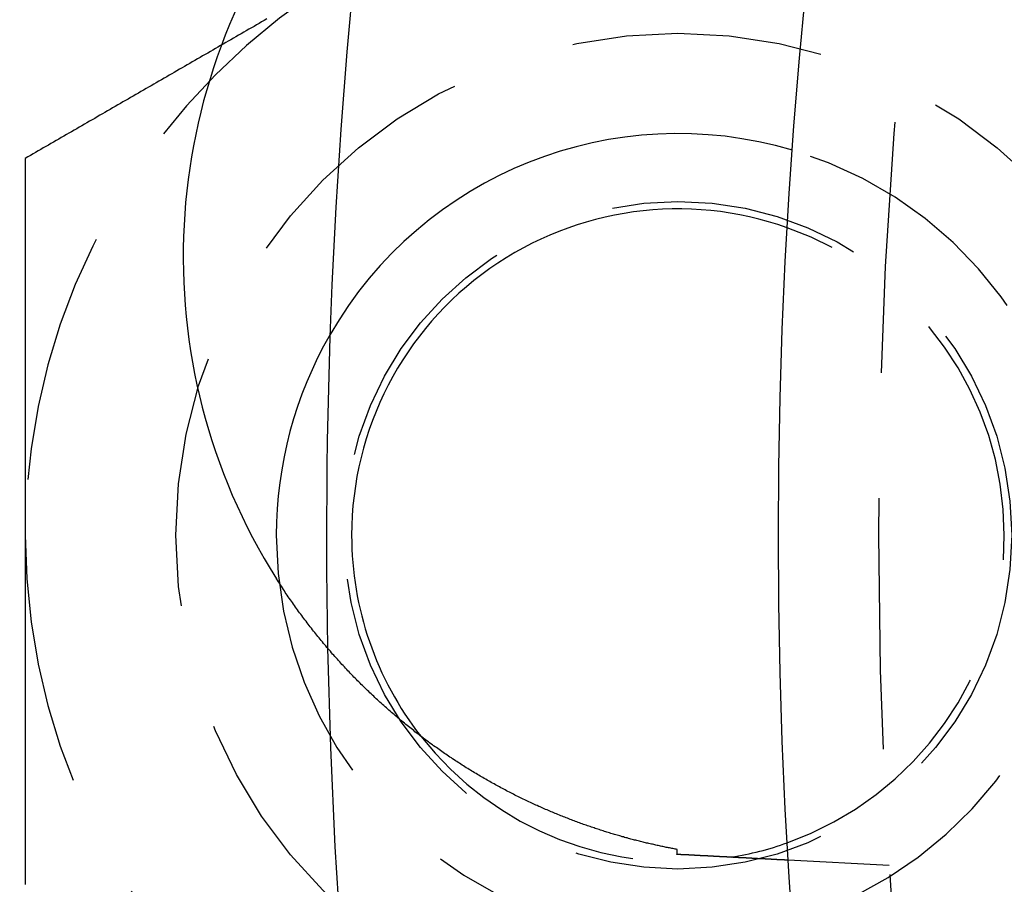
# Model space of a CAD drawing. Extents: x 776 to 921, y 177 to 581.
# Drawn here: x 788 to 798, y 246 to 254 of the extents above; entities that cross this region are included whole.
import ezdxf

# ---------------------------------------------------------------- set-up
doc = ezdxf.new("R2010")
doc.units = 0
doc.header["$LTSCALE"] = 10
doc.linetypes.add('VERDECKT', pattern=[0.375, 0.25, -0.125])
doc.layers.get('0').update_dxf_attribs({"linetype": 'CONTINUOUS'})
doc.layers.add('STEMPEL', color=3, linetype='CONTINUOUS')

# ---------------------------------------------------------------- blocks, each defined once
blk = doc.blocks.new('A$CACBB3D87')
at = {"color": 1, "linetype": 'VERDECKT'}
blk.add_line((628.6022, 494.5999), (627.5969, 494.6526), dxfattribs=at)
at = {"color": 1}
for points in [[(622.404, 503.03, 0), (622.378, 503.015, 0), (622.352, 503, 0), (622.327, 502.986, 0), (622.301, 502.971, 0), (622.276, 502.956, 0), (622.25, 502.941, 0), (622.224, 502.927, 0), (622.199, 502.912, 0), (622.173, 502.897, 0), (622.148, 502.882, 0), (622.122, 502.867, 0), (622.096, 502.853, 0), (622.071, 502.838, 0), (622.045, 502.823, 0), (622.02, 502.808, 0), (621.994, 502.794, 0), (621.969, 502.779, 0), (621.943, 502.764, 0), (621.917, 502.749, 0), (621.892, 502.734, 0), (621.866, 502.72, 0), (621.841, 502.705, 0), (621.815, 502.69, 0), (621.789, 502.675, 0), (621.764, 502.661, 0), (621.738, 502.646, 0), (621.713, 502.631, 0), (621.687, 502.616, 0), (621.661, 502.602, 0), (621.636, 502.587, 0), (621.61, 502.572, 0), (621.585, 502.557, 0), (621.559, 502.542, 0), (621.534, 502.528, 0), (621.508, 502.513, 0), (621.482, 502.498, 0), (621.457, 502.483, 0), (621.431, 502.469, 0), (621.406, 502.454, 0), (621.38, 502.439, 0), (621.354, 502.424, 0), (621.329, 502.409, 0), (621.303, 502.395, 0), (621.278, 502.38, 0), (621.252, 502.365, 0), (621.226, 502.35, 0), (621.201, 502.336, 0), (621.175, 502.321, 0), (621.15, 502.306, 0), (621.124, 502.291, 0), (621.098, 502.276, 0), (621.073, 502.262, 0), (621.047, 502.247, 0), (621.022, 502.232, 0), (620.996, 502.217, 0), (620.971, 502.203, 0), (620.945, 502.188, 0), (620.919, 502.173, 0), (620.894, 502.158, 0), (620.868, 502.143, 0), (620.843, 502.129, 0), (620.817, 502.114, 0), (620.791, 502.099, 0), (620.766, 502.084, 0), (620.74, 502.07, 0), (620.715, 502.055, 0), (620.689, 502.04, 0), (620.663, 502.025, 0), (620.638, 502.011, 0), (620.612, 501.996, 0), (620.587, 501.981, 0), (620.561, 501.966, 0), (620.535, 501.951, 0), (620.51, 501.937, 0), (620.484, 501.922, 0), (620.459, 501.907, 0), (620.433, 501.892, 0), (620.408, 501.878, 0), (620.382, 501.863, 0), (620.356, 501.848, 0), (620.331, 501.833, 0), (620.305, 501.818, 0), (620.28, 501.804, 0), (620.254, 501.789, 0), (620.228, 501.774, 0), (620.203, 501.759, 0), (620.177, 501.745, 0), (620.152, 501.73, 0), (620.126, 501.715, 0), (620.1, 501.7, 0), (620.075, 501.685, 0), (620.049, 501.671, 0), (620.024, 501.656, 0), (619.998, 501.641, 0)], [(619.998, 501.641, 0), (619.998, 501.612, 0), (619.998, 501.582, 0), (619.998, 501.553, 0), (619.998, 501.523, 0), (619.998, 501.494, 0), (619.998, 501.464, 0), (619.998, 501.435, 0), (619.998, 501.405, 0), (619.998, 501.376, 0), (619.998, 501.346, 0), (619.998, 501.317, 0), (619.998, 501.287, 0), (619.998, 501.258, 0), (619.998, 501.228, 0), (619.998, 501.199, 0), (619.998, 501.169, 0), (619.998, 501.14, 0), (619.998, 501.11, 0), (619.998, 501.081, 0), (619.998, 501.051, 0), (619.998, 501.022, 0), (619.998, 500.992, 0), (619.998, 500.963, 0), (619.998, 500.933, 0), (619.998, 500.903, 0), (619.998, 500.874, 0), (619.998, 500.844, 0), (619.998, 500.815, 0), (619.998, 500.785, 0), (619.998, 500.756, 0), (619.998, 500.726, 0), (619.998, 500.697, 0), (619.998, 500.667, 0), (619.998, 500.638, 0), (619.998, 500.608, 0), (619.998, 500.579, 0), (619.998, 500.549, 0), (619.998, 500.52, 0), (619.998, 500.49, 0), (619.998, 500.461, 0), (619.998, 500.431, 0), (619.998, 500.402, 0), (619.998, 500.372, 0), (619.998, 500.343, 0), (619.998, 500.313, 0), (619.998, 500.283, 0), (619.998, 500.254, 0), (619.998, 500.224, 0), (619.998, 500.195, 0), (619.998, 500.165, 0), (619.998, 500.136, 0), (619.998, 500.106, 0), (619.998, 500.077, 0), (619.998, 500.047, 0), (619.998, 500.018, 0), (619.998, 499.988, 0), (619.998, 499.959, 0), (619.998, 499.929, 0), (619.998, 499.9, 0), (619.998, 499.87, 0), (619.998, 499.84, 0), (619.998, 499.811, 0), (619.998, 499.781, 0), (619.998, 499.752, 0), (619.998, 499.722, 0), (619.998, 499.693, 0), (619.998, 499.663, 0), (619.998, 499.634, 0), (619.998, 499.604, 0), (619.998, 499.574, 0), (619.998, 499.545, 0), (619.998, 499.515, 0), (619.998, 499.486, 0), (619.998, 499.456, 0), (619.998, 499.427, 0), (619.998, 499.397, 0), (619.998, 499.368, 0), (619.998, 499.338, 0), (619.998, 499.308, 0), (619.998, 499.279, 0), (619.998, 499.249, 0), (619.998, 499.22, 0), (619.998, 499.19, 0), (619.998, 499.161, 0), (619.998, 499.131, 0), (619.998, 499.102, 0), (619.998, 499.072, 0), (619.998, 499.042, 0), (619.998, 499.013, 0), (619.998, 498.983, 0), (619.998, 498.954, 0), (619.998, 498.924, 0), (619.998, 498.895, 0), (619.998, 498.865, 0), (619.998, 498.835, 0), (619.998, 498.806, 0), (619.998, 498.776, 0), (619.998, 498.747, 0), (619.998, 498.717, 0), (619.998, 498.687, 0), (619.998, 498.658, 0), (619.998, 498.628, 0), (619.998, 498.599, 0), (619.998, 498.569, 0), (619.998, 498.54, 0), (619.998, 498.51, 0), (619.998, 498.48, 0), (619.998, 498.451, 0), (619.998, 498.421, 0), (619.998, 498.392, 0), (619.998, 498.362, 0), (619.998, 498.332, 0), (619.998, 498.303, 0), (619.998, 498.273, 0), (619.998, 498.244, 0), (619.998, 498.214, 0), (619.998, 498.184, 0), (619.998, 498.155, 0), (619.998, 498.125, 0), (619.998, 498.096, 0), (619.998, 498.066, 0), (619.998, 498.036, 0), (619.998, 498.007, 0), (619.998, 497.977, 0), (619.998, 497.948, 0), (619.998, 497.918, 0), (619.998, 497.888, 0)], [(619.998, 497.888, 0), (619.998, 497.869, 0), (619.998, 497.849, 0), (619.998, 497.83, 0), (619.998, 497.81, 0), (619.998, 497.79, 0), (619.998, 497.771, 0), (619.998, 497.751, 0), (619.998, 497.731, 0), (619.998, 497.712, 0), (619.998, 497.692, 0), (619.998, 497.673, 0), (619.998, 497.653, 0), (619.998, 497.633, 0), (619.998, 497.614, 0), (619.998, 497.594, 0), (619.998, 497.574, 0), (619.998, 497.555, 0), (619.998, 497.535, 0), (619.998, 497.515, 0), (619.998, 497.496, 0), (619.998, 497.476, 0), (619.998, 497.457, 0), (619.998, 497.437, 0), (619.998, 497.417, 0), (619.998, 497.398, 0), (619.998, 497.378, 0), (619.998, 497.358, 0), (619.998, 497.339, 0), (619.998, 497.319, 0), (619.998, 497.3, 0), (619.998, 497.28, 0), (619.998, 497.26, 0), (619.998, 497.241, 0), (619.998, 497.221, 0), (619.998, 497.201, 0), (619.998, 497.182, 0), (619.998, 497.162, 0), (619.998, 497.142, 0), (619.998, 497.123, 0), (619.998, 497.103, 0), (619.998, 497.084, 0), (619.998, 497.064, 0), (619.998, 497.044, 0), (619.998, 497.025, 0), (619.998, 497.005, 0), (619.998, 496.985, 0), (619.998, 496.966, 0), (619.998, 496.946, 0), (619.998, 496.926, 0), (619.998, 496.907, 0), (619.998, 496.887, 0), (619.998, 496.867, 0), (619.998, 496.848, 0), (619.998, 496.828, 0), (619.998, 496.809, 0), (619.998, 496.789, 0), (619.998, 496.769, 0), (619.998, 496.75, 0), (619.998, 496.73, 0), (619.998, 496.71, 0), (619.998, 496.691, 0), (619.998, 496.671, 0), (619.998, 496.651, 0), (619.998, 496.632, 0), (619.998, 496.612, 0), (619.998, 496.592, 0), (619.998, 496.573, 0), (619.998, 496.553, 0), (619.998, 496.533, 0), (619.998, 496.514, 0), (619.998, 496.494, 0), (619.998, 496.474, 0), (619.998, 496.455, 0), (619.998, 496.435, 0), (619.998, 496.416, 0), (619.998, 496.396, 0), (619.998, 496.376, 0), (619.998, 496.357, 0), (619.998, 496.337, 0), (619.998, 496.317, 0), (619.998, 496.298, 0), (619.998, 496.278, 0), (619.998, 496.258, 0), (619.998, 496.239, 0), (619.998, 496.219, 0), (619.998, 496.199, 0), (619.998, 496.18, 0), (619.998, 496.16, 0), (619.998, 496.14, 0), (619.998, 496.121, 0), (619.998, 496.101, 0), (619.998, 496.081, 0), (619.998, 496.062, 0), (619.998, 496.042, 0), (619.998, 496.022, 0), (619.998, 496.003, 0), (619.998, 495.983, 0), (619.998, 495.963, 0), (619.998, 495.944, 0), (619.998, 495.924, 0), (619.998, 495.904, 0), (619.998, 495.885, 0), (619.998, 495.865, 0), (619.998, 495.845, 0), (619.998, 495.826, 0), (619.998, 495.806, 0), (619.998, 495.786, 0), (619.998, 495.767, 0), (619.998, 495.747, 0), (619.998, 495.727, 0), (619.998, 495.708, 0), (619.998, 495.688, 0), (619.998, 495.668, 0), (619.998, 495.649, 0), (619.998, 495.629, 0), (619.998, 495.609, 0), (619.998, 495.59, 0), (619.998, 495.57, 0), (619.998, 495.55, 0), (619.998, 495.531, 0), (619.998, 495.511, 0), (619.998, 495.491, 0), (619.998, 495.472, 0), (619.998, 495.452, 0), (619.998, 495.432, 0), (619.998, 495.413, 0), (619.998, 495.393, 0), (619.998, 495.373, 0), (619.998, 495.354, 0), (619.998, 495.334, 0), (619.998, 495.314, 0), (619.998, 495.294, 0), (619.998, 495.275, 0), (619.998, 495.255, 0), (619.998, 495.235, 0), (619.998, 495.216, 0), (619.998, 495.196, 0), (619.998, 495.176, 0), (619.998, 495.157, 0), (619.998, 495.137, 0), (619.998, 495.117, 0), (619.998, 495.098, 0), (619.998, 495.078, 0), (619.998, 495.058, 0), (619.998, 495.039, 0), (619.998, 495.019, 0), (619.998, 494.999, 0), (619.998, 494.98, 0), (619.998, 494.96, 0), (619.998, 494.94, 0), (619.998, 494.921, 0), (619.998, 494.901, 0), (619.998, 494.881, 0), (619.998, 494.862, 0), (619.998, 494.842, 0), (619.998, 494.822, 0), (619.998, 494.803, 0), (619.998, 494.783, 0), (619.998, 494.764, 0), (619.998, 494.744, 0), (619.998, 494.724, 0), (619.998, 494.705, 0), (619.998, 494.685, 0), (619.998, 494.665, 0), (619.998, 494.646, 0), (619.998, 494.626, 0), (619.998, 494.606, 0), (619.998, 494.587, 0), (619.998, 494.567, 0), (619.998, 494.547, 0), (619.998, 494.528, 0), (619.998, 494.508, 0), (619.998, 494.489, 0), (619.998, 494.469, 0), (619.998, 494.449, 0), (619.998, 494.43, 0), (619.998, 494.41, 0)]]:
    blk.add_polyline3d(points, dxfattribs=at)
for points in [[(626.491, 494.76, 0), (626.48, 494.762, 0), (626.469, 494.764, 0), (626.459, 494.766, 0), (626.448, 494.768, 0), (626.437, 494.77, 0), (626.426, 494.772, 0), (626.415, 494.775, 0), (626.404, 494.777, 0), (626.393, 494.779, 0), (626.382, 494.781, 0), (626.37, 494.783, 0), (626.359, 494.786, 0), (626.348, 494.788, 0), (626.337, 494.79, 0), (626.325, 494.793, 0), (626.314, 494.795, 0), (626.302, 494.798, 0), (626.291, 494.8, 0), (626.279, 494.803, 0), (626.268, 494.805, 0), (626.256, 494.808, 0), (626.245, 494.811, 0), (626.233, 494.813, 0), (626.221, 494.816, 0), (626.209, 494.819, 0), (626.198, 494.821, 0), (626.186, 494.824, 0), (626.174, 494.827, 0), (626.162, 494.83, 0), (626.15, 494.833, 0), (626.138, 494.836, 0), (626.126, 494.839, 0), (626.114, 494.842, 0), (626.102, 494.845, 0), (626.09, 494.848, 0), (626.078, 494.851, 0), (626.066, 494.854, 0), (626.054, 494.857, 0), (626.041, 494.86, 0), (626.029, 494.864, 0), (626.017, 494.867, 0), (626.005, 494.87, 0), (625.992, 494.874, 0), (625.98, 494.877, 0), (625.967, 494.88, 0), (625.955, 494.884, 0), (625.943, 494.887, 0), (625.93, 494.891, 0), (625.918, 494.894, 0), (625.905, 494.898, 0), (625.893, 494.902, 0), (625.88, 494.905, 0), (625.867, 494.909, 0), (625.855, 494.913, 0), (625.842, 494.917, 0), (625.83, 494.92, 0), (625.817, 494.924, 0), (625.804, 494.928, 0), (625.791, 494.932, 0), (625.779, 494.936, 0), (625.766, 494.94, 0), (625.753, 494.944, 0), (625.74, 494.948, 0), (625.727, 494.952, 0), (625.714, 494.957, 0), (625.701, 494.961, 0), (625.688, 494.965, 0), (625.675, 494.969, 0), (625.662, 494.974, 0), (625.649, 494.978, 0), (625.636, 494.983, 0), (625.623, 494.987, 0), (625.61, 494.992, 0), (625.597, 494.996, 0), (625.584, 495.001, 0), (625.571, 495.005, 0), (625.558, 495.01, 0), (625.544, 495.015, 0), (625.531, 495.019, 0), (625.518, 495.024, 0), (625.505, 495.029, 0), (625.491, 495.034, 0), (625.478, 495.039, 0), (625.465, 495.044, 0), (625.451, 495.049, 0), (625.438, 495.054, 0), (625.424, 495.059, 0), (625.411, 495.064, 0), (625.398, 495.07, 0), (625.384, 495.075, 0), (625.371, 495.08, 0), (625.357, 495.085, 0), (625.344, 495.091, 0), (625.33, 495.096, 0), (625.317, 495.102, 0), (625.303, 495.107, 0), (625.289, 495.113, 0), (625.276, 495.118, 0), (625.262, 495.124, 0), (625.249, 495.13, 0), (625.235, 495.136, 0), (625.221, 495.141, 0), (625.207, 495.147, 0), (625.194, 495.153, 0), (625.18, 495.159, 0), (625.166, 495.165, 0), (625.153, 495.171, 0), (625.139, 495.177, 0), (625.125, 495.183, 0), (625.111, 495.189, 0), (625.097, 495.196, 0), (625.083, 495.202, 0), (625.07, 495.208, 0), (625.056, 495.215, 0), (625.042, 495.221, 0), (625.028, 495.228, 0), (625.014, 495.234, 0), (625, 495.241, 0), (624.986, 495.247, 0), (624.972, 495.254, 0), (624.958, 495.261, 0), (624.944, 495.268, 0), (624.93, 495.274, 0), (624.916, 495.281, 0), (624.902, 495.288, 0), (624.888, 495.295, 0), (624.875, 495.302, 0), (624.861, 495.309, 0), (624.847, 495.316, 0), (624.833, 495.323, 0), (624.819, 495.331, 0), (624.805, 495.338, 0), (624.791, 495.345, 0), (624.777, 495.352, 0), (624.763, 495.36, 0), (624.749, 495.367, 0), (624.735, 495.374, 0), (624.721, 495.382, 0), (624.708, 495.389, 0), (624.694, 495.397, 0), (624.68, 495.405, 0), (624.666, 495.412, 0), (624.652, 495.42, 0), (624.638, 495.428, 0), (624.624, 495.435, 0), (624.611, 495.443, 0), (624.597, 495.451, 0), (624.583, 495.459, 0), (624.569, 495.467, 0), (624.555, 495.475, 0), (624.542, 495.483, 0), (624.528, 495.491, 0), (624.514, 495.499, 0), (624.5, 495.507, 0), (624.487, 495.516, 0), (624.473, 495.524, 0), (624.459, 495.532, 0), (624.445, 495.541, 0), (624.432, 495.549, 0), (624.418, 495.557, 0), (624.404, 495.566, 0), (624.39, 495.574, 0), (624.377, 495.583, 0), (624.363, 495.592, 0), (624.349, 495.6, 0), (624.336, 495.609, 0), (624.322, 495.618, 0), (624.309, 495.627, 0), (624.295, 495.635, 0), (624.281, 495.644, 0), (624.268, 495.653, 0), (624.254, 495.662, 0), (624.241, 495.671, 0), (624.227, 495.68, 0), (624.213, 495.689, 0), (624.2, 495.699, 0), (624.186, 495.708, 0), (624.173, 495.717, 0), (624.159, 495.726, 0), (624.146, 495.736, 0), (624.132, 495.745, 0), (624.119, 495.755, 0), (624.106, 495.764, 0), (624.092, 495.774, 0), (624.079, 495.783, 0), (624.065, 495.793, 0), (624.052, 495.802, 0), (624.038, 495.812, 0), (624.025, 495.822, 0), (624.012, 495.832, 0), (623.998, 495.842, 0), (623.985, 495.851, 0), (623.972, 495.861, 0), (623.959, 495.871, 0), (623.945, 495.881, 0), (623.932, 495.891, 0), (623.919, 495.902, 0), (623.906, 495.912, 0), (623.892, 495.922, 0), (623.879, 495.932, 0), (623.866, 495.943, 0), (623.853, 495.953, 0), (623.84, 495.963, 0), (623.827, 495.974, 0), (623.814, 495.984, 0), (623.8, 495.995, 0), (623.787, 496.005, 0), (623.774, 496.016, 0), (623.761, 496.027, 0), (623.748, 496.037, 0), (623.735, 496.048, 0), (623.722, 496.059, 0), (623.709, 496.07, 0), (623.697, 496.081, 0), (623.684, 496.092, 0), (623.671, 496.103, 0), (623.658, 496.114, 0), (623.645, 496.125, 0), (623.632, 496.136, 0), (623.619, 496.147, 0), (623.607, 496.158, 0), (623.594, 496.169, 0), (623.581, 496.181, 0), (623.568, 496.192, 0), (623.556, 496.204, 0), (623.543, 496.215, 0), (623.53, 496.226, 0), (623.518, 496.238, 0), (623.505, 496.25, 0), (623.493, 496.261, 0), (623.48, 496.273, 0), (623.468, 496.285, 0), (623.455, 496.296, 0), (623.443, 496.308, 0), (623.43, 496.32, 0), (623.418, 496.332, 0), (623.405, 496.344, 0), (623.393, 496.356, 0), (623.381, 496.368, 0), (623.368, 496.38, 0), (623.356, 496.392, 0), (623.344, 496.404, 0), (623.332, 496.416, 0), (623.32, 496.428, 0), (623.307, 496.44, 0), (623.295, 496.453, 0), (623.283, 496.465, 0), (623.271, 496.477, 0), (623.259, 496.49, 0), (623.247, 496.502, 0), (623.235, 496.514, 0), (623.223, 496.527, 0), (623.211, 496.54, 0), (623.2, 496.552, 0), (623.188, 496.565, 0), (623.176, 496.577, 0), (623.164, 496.59, 0), (623.152, 496.603, 0), (623.141, 496.616, 0), (623.129, 496.629, 0), (623.117, 496.641, 0), (623.106, 496.654, 0), (623.094, 496.667, 0), (623.082, 496.68, 0), (623.071, 496.693, 0), (623.059, 496.706, 0), (623.048, 496.719, 0), (623.037, 496.733, 0), (623.025, 496.746, 0), (623.014, 496.759, 0), (623.002, 496.772, 0), (622.991, 496.786, 0), (622.98, 496.799, 0), (622.969, 496.812, 0), (622.957, 496.826, 0), (622.946, 496.839, 0), (622.935, 496.853, 0), (622.924, 496.866, 0), (622.913, 496.88, 0), (622.902, 496.894, 0), (622.891, 496.907, 0), (622.88, 496.921, 0), (622.869, 496.935, 0), (622.858, 496.948, 0), (622.847, 496.962, 0), (622.836, 496.976, 0), (622.826, 496.99, 0), (622.815, 497.004, 0), (622.804, 497.018, 0), (622.794, 497.032, 0), (622.783, 497.046, 0), (622.772, 497.06, 0), (622.762, 497.074, 0), (622.751, 497.088, 0), (622.741, 497.103, 0), (622.73, 497.117, 0), (622.72, 497.131, 0), (622.709, 497.146, 0), (622.699, 497.16, 0), (622.689, 497.174, 0), (622.678, 497.189, 0), (622.668, 497.203, 0), (622.658, 497.218, 0), (622.648, 497.232, 0), (622.638, 497.247, 0), (622.627, 497.262, 0), (622.617, 497.276, 0), (622.607, 497.291, 0), (622.597, 497.306, 0), (622.587, 497.32, 0), (622.578, 497.335, 0), (622.568, 497.35, 0), (622.558, 497.365, 0), (622.548, 497.38, 0), (622.538, 497.395, 0), (622.529, 497.41, 0), (622.519, 497.425, 0), (622.509, 497.44, 0), (622.5, 497.455, 0)], [(626.488, 494.711, 0), (626.488, 494.711, 0), (626.488, 494.711, 0), (626.488, 494.712, 0), (626.488, 494.712, 0), (626.488, 494.713, 0), (626.489, 494.713, 0), (626.489, 494.713, 0), (626.489, 494.714, 0), (626.489, 494.714, 0), (626.489, 494.715, 0), (626.489, 494.715, 0), (626.489, 494.715, 0), (626.489, 494.716, 0), (626.489, 494.716, 0), (626.489, 494.717, 0), (626.489, 494.717, 0), (626.489, 494.717, 0), (626.489, 494.718, 0), (626.489, 494.718, 0), (626.489, 494.718, 0), (626.489, 494.719, 0), (626.489, 494.719, 0), (626.489, 494.72, 0), (626.489, 494.72, 0), (626.489, 494.72, 0), (626.489, 494.721, 0), (626.489, 494.721, 0), (626.489, 494.722, 0), (626.489, 494.722, 0), (626.489, 494.722, 0), (626.489, 494.723, 0), (626.489, 494.723, 0), (626.489, 494.724, 0), (626.489, 494.724, 0), (626.489, 494.724, 0), (626.489, 494.725, 0), (626.489, 494.725, 0), (626.489, 494.725, 0), (626.489, 494.726, 0), (626.489, 494.726, 0), (626.489, 494.727, 0), (626.489, 494.727, 0), (626.489, 494.727, 0), (626.489, 494.728, 0), (626.489, 494.728, 0), (626.489, 494.729, 0), (626.489, 494.729, 0), (626.489, 494.729, 0), (626.489, 494.73, 0), (626.489, 494.73, 0), (626.489, 494.731, 0), (626.489, 494.731, 0), (626.489, 494.731, 0), (626.489, 494.732, 0), (626.49, 494.732, 0), (626.49, 494.732, 0), (626.49, 494.733, 0), (626.49, 494.733, 0), (626.49, 494.734, 0), (626.49, 494.734, 0), (626.49, 494.734, 0), (626.49, 494.735, 0), (626.49, 494.735, 0), (626.49, 494.736, 0), (626.49, 494.736, 0), (626.49, 494.736, 0), (626.49, 494.737, 0), (626.49, 494.737, 0), (626.49, 494.738, 0), (626.49, 494.738, 0), (626.49, 494.738, 0), (626.49, 494.739, 0), (626.49, 494.739, 0), (626.49, 494.739, 0), (626.49, 494.74, 0), (626.49, 494.74, 0), (626.49, 494.741, 0), (626.49, 494.741, 0), (626.49, 494.741, 0), (626.49, 494.742, 0), (626.49, 494.742, 0), (626.49, 494.743, 0), (626.49, 494.743, 0), (626.49, 494.743, 0), (626.49, 494.744, 0), (626.49, 494.744, 0), (626.49, 494.745, 0), (626.49, 494.745, 0), (626.49, 494.745, 0), (626.49, 494.746, 0), (626.49, 494.746, 0), (626.49, 494.746, 0), (626.49, 494.747, 0), (626.49, 494.747, 0), (626.49, 494.748, 0), (626.49, 494.748, 0), (626.49, 494.748, 0), (626.49, 494.749, 0), (626.49, 494.749, 0), (626.49, 494.75, 0), (626.49, 494.75, 0), (626.49, 494.75, 0), (626.49, 494.751, 0), (626.491, 494.751, 0), (626.491, 494.752, 0), (626.491, 494.752, 0), (626.491, 494.752, 0), (626.491, 494.753, 0), (626.491, 494.753, 0), (626.491, 494.754, 0), (626.491, 494.754, 0), (626.491, 494.754, 0), (626.491, 494.755, 0), (626.491, 494.755, 0), (626.491, 494.755, 0), (626.491, 494.756, 0), (626.491, 494.756, 0), (626.491, 494.757, 0), (626.491, 494.757, 0), (626.491, 494.757, 0), (626.491, 494.758, 0), (626.491, 494.758, 0), (626.491, 494.759, 0), (626.491, 494.759, 0), (626.491, 494.759, 0), (626.491, 494.76, 0), (626.491, 494.76, 0)], [(627.257, 494.67, 0), (627.255, 494.671, 0), (627.252, 494.671, 0), (627.25, 494.671, 0), (627.248, 494.671, 0), (627.246, 494.671, 0), (627.244, 494.671, 0), (627.242, 494.671, 0), (627.24, 494.671, 0), (627.238, 494.671, 0), (627.235, 494.672, 0), (627.233, 494.672, 0), (627.231, 494.672, 0), (627.229, 494.672, 0), (627.227, 494.672, 0), (627.225, 494.672, 0), (627.223, 494.672, 0), (627.22, 494.672, 0), (627.218, 494.672, 0), (627.216, 494.673, 0), (627.214, 494.673, 0), (627.212, 494.673, 0), (627.21, 494.673, 0), (627.207, 494.673, 0), (627.205, 494.673, 0), (627.203, 494.673, 0), (627.201, 494.673, 0), (627.198, 494.673, 0), (627.196, 494.674, 0), (627.194, 494.674, 0), (627.192, 494.674, 0), (627.189, 494.674, 0), (627.187, 494.674, 0), (627.185, 494.674, 0), (627.182, 494.674, 0), (627.18, 494.674, 0), (627.178, 494.675, 0), (627.176, 494.675, 0), (627.173, 494.675, 0), (627.171, 494.675, 0), (627.169, 494.675, 0), (627.166, 494.675, 0), (627.164, 494.675, 0), (627.161, 494.675, 0), (627.159, 494.676, 0), (627.157, 494.676, 0), (627.154, 494.676, 0), (627.152, 494.676, 0), (627.149, 494.676, 0), (627.147, 494.676, 0), (627.145, 494.676, 0), (627.142, 494.676, 0), (627.14, 494.677, 0), (627.137, 494.677, 0), (627.135, 494.677, 0), (627.132, 494.677, 0), (627.13, 494.677, 0), (627.127, 494.677, 0), (627.125, 494.677, 0), (627.122, 494.677, 0), (627.12, 494.678, 0), (627.117, 494.678, 0), (627.115, 494.678, 0), (627.112, 494.678, 0), (627.11, 494.678, 0), (627.107, 494.678, 0), (627.104, 494.678, 0), (627.102, 494.679, 0), (627.099, 494.679, 0), (627.097, 494.679, 0), (627.094, 494.679, 0), (627.091, 494.679, 0), (627.089, 494.679, 0), (627.086, 494.679, 0), (627.084, 494.679, 0), (627.081, 494.68, 0), (627.078, 494.68, 0), (627.076, 494.68, 0), (627.073, 494.68, 0), (627.07, 494.68, 0), (627.068, 494.68, 0), (627.065, 494.68, 0), (627.062, 494.681, 0), (627.06, 494.681, 0), (627.057, 494.681, 0), (627.054, 494.681, 0), (627.051, 494.681, 0), (627.049, 494.681, 0), (627.046, 494.681, 0), (627.043, 494.682, 0), (627.04, 494.682, 0), (627.038, 494.682, 0), (627.035, 494.682, 0), (627.032, 494.682, 0), (627.029, 494.682, 0), (627.026, 494.682, 0), (627.024, 494.683, 0), (627.021, 494.683, 0), (627.018, 494.683, 0), (627.015, 494.683, 0), (627.012, 494.683, 0), (627.009, 494.683, 0), (627.007, 494.684, 0), (627.004, 494.684, 0), (627.001, 494.684, 0), (626.998, 494.684, 0), (626.995, 494.684, 0), (626.992, 494.684, 0), (626.989, 494.684, 0), (626.986, 494.685, 0), (626.983, 494.685, 0), (626.981, 494.685, 0), (626.978, 494.685, 0), (626.975, 494.685, 0), (626.972, 494.685, 0), (626.969, 494.685, 0), (626.966, 494.686, 0), (626.963, 494.686, 0), (626.96, 494.686, 0), (626.957, 494.686, 0), (626.954, 494.686, 0), (626.951, 494.686, 0), (626.948, 494.687, 0), (626.945, 494.687, 0), (626.942, 494.687, 0), (626.939, 494.687, 0), (626.936, 494.687, 0), (626.933, 494.687, 0), (626.93, 494.688, 0), (626.927, 494.688, 0), (626.924, 494.688, 0), (626.921, 494.688, 0), (626.917, 494.688, 0), (626.914, 494.688, 0), (626.911, 494.689, 0), (626.908, 494.689, 0), (626.905, 494.689, 0), (626.902, 494.689, 0), (626.899, 494.689, 0), (626.896, 494.689, 0), (626.893, 494.689, 0), (626.889, 494.69, 0), (626.886, 494.69, 0), (626.883, 494.69, 0), (626.88, 494.69, 0), (626.877, 494.69, 0), (626.874, 494.69, 0), (626.87, 494.691, 0), (626.867, 494.691, 0), (626.864, 494.691, 0), (626.861, 494.691, 0), (626.858, 494.691, 0), (626.854, 494.691, 0), (626.851, 494.692, 0), (626.848, 494.692, 0), (626.845, 494.692, 0), (626.841, 494.692, 0), (626.838, 494.692, 0), (626.835, 494.693, 0), (626.832, 494.693, 0), (626.828, 494.693, 0), (626.825, 494.693, 0), (626.822, 494.693, 0), (626.818, 494.693, 0), (626.815, 494.694, 0), (626.812, 494.694, 0), (626.808, 494.694, 0), (626.805, 494.694, 0), (626.802, 494.694, 0), (626.798, 494.694, 0), (626.795, 494.695, 0), (626.792, 494.695, 0), (626.788, 494.695, 0), (626.785, 494.695, 0), (626.782, 494.695, 0), (626.778, 494.695, 0), (626.775, 494.696, 0), (626.771, 494.696, 0), (626.768, 494.696, 0), (626.765, 494.696, 0), (626.761, 494.696, 0), (626.758, 494.697, 0), (626.754, 494.697, 0), (626.751, 494.697, 0), (626.747, 494.697, 0), (626.744, 494.697, 0), (626.74, 494.697, 0), (626.737, 494.698, 0), (626.734, 494.698, 0), (626.73, 494.698, 0), (626.727, 494.698, 0), (626.723, 494.698, 0), (626.72, 494.699, 0), (626.716, 494.699, 0), (626.713, 494.699, 0), (626.709, 494.699, 0), (626.706, 494.699, 0), (626.702, 494.699, 0), (626.699, 494.7, 0), (626.695, 494.7, 0), (626.691, 494.7, 0), (626.688, 494.7, 0), (626.684, 494.7, 0), (626.681, 494.701, 0), (626.677, 494.701, 0), (626.674, 494.701, 0), (626.67, 494.701, 0), (626.666, 494.701, 0), (626.663, 494.702, 0), (626.659, 494.702, 0), (626.656, 494.702, 0), (626.652, 494.702, 0), (626.648, 494.702, 0), (626.645, 494.702, 0), (626.641, 494.703, 0), (626.638, 494.703, 0), (626.634, 494.703, 0), (626.63, 494.703, 0), (626.627, 494.703, 0), (626.623, 494.704, 0), (626.619, 494.704, 0), (626.616, 494.704, 0), (626.612, 494.704, 0), (626.608, 494.704, 0), (626.605, 494.705, 0), (626.601, 494.705, 0), (626.597, 494.705, 0), (626.594, 494.705, 0), (626.59, 494.705, 0), (626.586, 494.706, 0), (626.583, 494.706, 0), (626.579, 494.706, 0), (626.575, 494.706, 0), (626.571, 494.706, 0), (626.568, 494.707, 0), (626.564, 494.707, 0), (626.56, 494.707, 0), (626.556, 494.707, 0), (626.553, 494.707, 0), (626.549, 494.707, 0), (626.545, 494.708, 0), (626.541, 494.708, 0), (626.538, 494.708, 0), (626.534, 494.708, 0), (626.53, 494.708, 0), (626.526, 494.709, 0), (626.523, 494.709, 0), (626.519, 494.709, 0), (626.515, 494.709, 0), (626.511, 494.709, 0), (626.507, 494.71, 0), (626.504, 494.71, 0), (626.5, 494.71, 0), (626.496, 494.71, 0), (626.492, 494.71, 0), (626.488, 494.711, 0)], [(627.597, 494.653, 0), (627.597, 494.653, 0), (627.597, 494.653, 0), (627.597, 494.653, 0), (627.597, 494.653, 0), (627.597, 494.653, 0), (627.597, 494.653, 0), (627.596, 494.653, 0), (627.596, 494.653, 0), (627.596, 494.653, 0), (627.596, 494.653, 0), (627.596, 494.653, 0), (627.596, 494.653, 0), (627.595, 494.653, 0), (627.595, 494.653, 0), (627.595, 494.653, 0), (627.595, 494.653, 0), (627.594, 494.653, 0), (627.594, 494.653, 0), (627.594, 494.653, 0), (627.593, 494.653, 0), (627.593, 494.653, 0), (627.593, 494.653, 0), (627.592, 494.653, 0), (627.592, 494.653, 0), (627.591, 494.653, 0), (627.591, 494.653, 0), (627.59, 494.653, 0), (627.59, 494.653, 0), (627.589, 494.653, 0), (627.589, 494.653, 0), (627.588, 494.653, 0), (627.588, 494.653, 0), (627.587, 494.653, 0), (627.586, 494.653, 0), (627.586, 494.653, 0), (627.585, 494.653, 0), (627.585, 494.653, 0), (627.584, 494.653, 0), (627.583, 494.653, 0), (627.582, 494.653, 0), (627.582, 494.653, 0), (627.581, 494.653, 0), (627.58, 494.653, 0), (627.579, 494.653, 0), (627.579, 494.654, 0), (627.578, 494.654, 0), (627.577, 494.654, 0), (627.576, 494.654, 0), (627.575, 494.654, 0), (627.574, 494.654, 0), (627.573, 494.654, 0), (627.572, 494.654, 0), (627.571, 494.654, 0), (627.57, 494.654, 0), (627.569, 494.654, 0), (627.568, 494.654, 0), (627.567, 494.654, 0), (627.566, 494.654, 0), (627.565, 494.654, 0), (627.564, 494.654, 0), (627.563, 494.654, 0), (627.562, 494.654, 0), (627.561, 494.654, 0), (627.559, 494.655, 0), (627.558, 494.655, 0), (627.557, 494.655, 0), (627.556, 494.655, 0), (627.554, 494.655, 0), (627.553, 494.655, 0), (627.552, 494.655, 0), (627.55, 494.655, 0), (627.549, 494.655, 0), (627.548, 494.655, 0), (627.546, 494.655, 0), (627.545, 494.655, 0), (627.544, 494.655, 0), (627.542, 494.655, 0), (627.541, 494.656, 0), (627.539, 494.656, 0), (627.538, 494.656, 0), (627.536, 494.656, 0), (627.535, 494.656, 0), (627.533, 494.656, 0), (627.531, 494.656, 0), (627.53, 494.656, 0), (627.528, 494.656, 0), (627.527, 494.656, 0), (627.525, 494.656, 0), (627.523, 494.656, 0), (627.522, 494.657, 0), (627.52, 494.657, 0), (627.518, 494.657, 0), (627.516, 494.657, 0), (627.515, 494.657, 0), (627.513, 494.657, 0), (627.511, 494.657, 0), (627.509, 494.657, 0), (627.507, 494.657, 0), (627.505, 494.657, 0), (627.503, 494.657, 0), (627.502, 494.658, 0), (627.5, 494.658, 0), (627.498, 494.658, 0), (627.496, 494.658, 0), (627.494, 494.658, 0), (627.492, 494.658, 0), (627.49, 494.658, 0), (627.488, 494.658, 0), (627.485, 494.658, 0), (627.483, 494.659, 0), (627.481, 494.659, 0), (627.479, 494.659, 0), (627.477, 494.659, 0), (627.475, 494.659, 0), (627.473, 494.659, 0), (627.47, 494.659, 0), (627.468, 494.659, 0), (627.466, 494.659, 0), (627.464, 494.66, 0), (627.461, 494.66, 0), (627.459, 494.66, 0), (627.457, 494.66, 0), (627.454, 494.66, 0), (627.452, 494.66, 0), (627.449, 494.66, 0), (627.447, 494.66, 0), (627.445, 494.661, 0), (627.442, 494.661, 0), (627.44, 494.661, 0), (627.437, 494.661, 0), (627.435, 494.661, 0), (627.432, 494.661, 0), (627.43, 494.661, 0), (627.427, 494.661, 0), (627.425, 494.662, 0), (627.422, 494.662, 0), (627.419, 494.662, 0), (627.417, 494.662, 0), (627.414, 494.662, 0), (627.412, 494.662, 0), (627.409, 494.662, 0), (627.406, 494.663, 0), (627.404, 494.663, 0), (627.401, 494.663, 0), (627.398, 494.663, 0), (627.395, 494.663, 0), (627.393, 494.663, 0), (627.39, 494.663, 0), (627.387, 494.664, 0), (627.384, 494.664, 0), (627.381, 494.664, 0), (627.379, 494.664, 0), (627.376, 494.664, 0), (627.373, 494.664, 0), (627.37, 494.664, 0), (627.367, 494.665, 0), (627.364, 494.665, 0), (627.361, 494.665, 0), (627.358, 494.665, 0), (627.355, 494.665, 0), (627.352, 494.665, 0), (627.349, 494.666, 0), (627.346, 494.666, 0), (627.343, 494.666, 0), (627.34, 494.666, 0), (627.337, 494.666, 0), (627.334, 494.666, 0), (627.331, 494.667, 0), (627.328, 494.667, 0), (627.325, 494.667, 0), (627.322, 494.667, 0), (627.319, 494.667, 0), (627.315, 494.667, 0), (627.312, 494.667, 0), (627.309, 494.668, 0), (627.306, 494.668, 0), (627.303, 494.668, 0), (627.3, 494.668, 0), (627.296, 494.668, 0), (627.293, 494.668, 0), (627.29, 494.669, 0), (627.287, 494.669, 0), (627.283, 494.669, 0), (627.28, 494.669, 0), (627.277, 494.669, 0), (627.273, 494.67, 0), (627.27, 494.67, 0), (627.267, 494.67, 0), (627.263, 494.67, 0), (627.26, 494.67, 0), (627.257, 494.67, 0)]]:
    blk.add_polyline3d(points)
for radius in [72.5, 53]:
    blk.add_circle((680.4981, 497.8884), radius)
at = {"color": 1, "linetype": 'VERDECKT'}
for centre, radius in [((680.4981, 497.8884), 52), ((626.4981, 497.8884), 8.95), ((626.4981, 497.8884), 5), ((626.4981, 497.8884), 3.3235)]:
    blk.add_circle(centre, radius, dxfattribs=at)
for centre, radius, start, end in [((680.4981, 497.8884), 57.5, 172.880119, 181.119881), ((627.5707, 500.6622), 6, 141.6901, 212.3099), ((626.4981, 497.8884), 4, 73.45775, 150.03371), ((626.4981, 497.8884), 3.25, 70.43136, 180), ((626.4981, 497.8884), 3.25, 180, 217.9921), ((626.4981, 497.8884), 3.25, 279.42678, 289.56864)]:
    blk.add_arc(centre, radius, start, end)
for centre, radius, start, end in [((626.4981, 497.8884), 6.5, 120, 180), ((626.4981, 497.8884), 4, 180, 73.45775), ((626.4981, 497.8884), 3.25, 289.56864, 70.43136), ((626.4981, 497.8884), 4, 150.03371, 180), ((626.4981, 497.8884), 6.5, 180, 240), ((680.4981, 497.8884), 57.5, 181.119881, 196.880119), ((626.4981, 497.8884), 3.25, 217.9921, 279.42678)]:
    blk.add_arc(centre, radius, start, end, dxfattribs=at)

msp = doc.modelspace()

# ---------------------------------------------------------------- block references
at = {"layer": 'STEMPEL'}
msp.add_blockref('A$CACBB3D87', (167.9937, -248.6606, -45.3636), dxfattribs=at)

doc.saveas('drawing.dxf')
